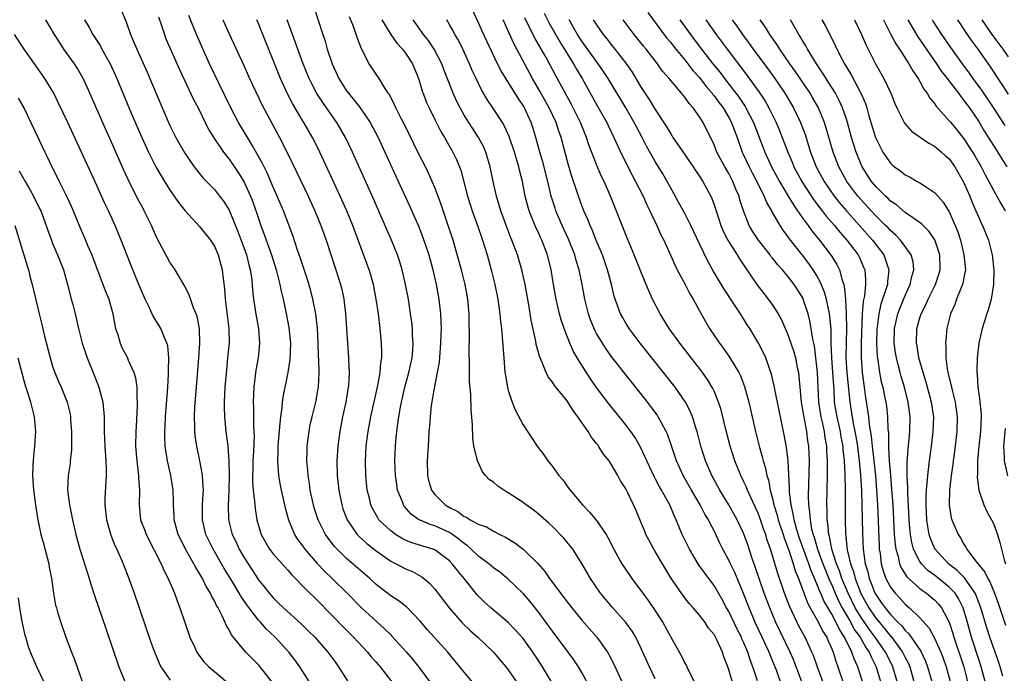
# Model space of a CAD drawing. Units: inches. Extents: x 2622305 to 2625000, y 1458000 to 1461000.
# Drawn here: x 2624303 to 2624436, y 1458284 to 1458373 of the extents above; entities that cross this region are included whole.
import ezdxf

# ---------------------------------------------------------------- set-up
doc = ezdxf.new("R2010")
doc.units = ezdxf.units.IN
doc.header["$MEASUREMENT"] = 0
doc.layers.add('LD26221458_2ft', color=15, linetype='Continuous')

msp = doc.modelspace()

# ---------------------------------------------------------------- linework, layer by layer
at = {"layer": 'LD26221458_2ft'}
for points, elevation in [([(2624406.25, 1458282.25), (2624405.48, 1458284.52), (2624405, 1458285.73), (2624404.62, 1458286.62), (2624404.49, 1458287), (2624404.01, 1458288.01), (2624403.56, 1458289), (2624402.61, 1458291), (2624402.31, 1458291.69), (2624401.75, 1458293), (2624401, 1458294.95), (2624399.8, 1458297.8), (2624399.22, 1458299), (2624399, 1458299.5), (2624398.18, 1458301), (2624397.79, 1458301.79), (2624397, 1458303.48), (2624396.47, 1458304.47), (2624396.24, 1458305), (2624395.76, 1458305.76), (2624395.12, 1458307), (2624393.91, 1458309), (2624392.78, 1458311), (2624391.88, 1458313), (2624391.16, 1458315.16), (2624390.64, 1458316.64), (2624390.48, 1458317), (2624389.83, 1458318.17), (2624389.4, 1458319), (2624389.25, 1458319.25), (2624388.4, 1458320.4), (2624387.53, 1458321.53), (2624384.87, 1458324.87), (2624383, 1458327.26), (2624382.27, 1458328.27), (2624381.8, 1458329), (2624381, 1458330.34), (2624380.77, 1458330.77), (2624380.19, 1458332.19), (2624379.91, 1458333), (2624379.41, 1458335), (2624379.03, 1458337), (2624378.63, 1458339), (2624378.25, 1458340.25), (2624378.05, 1458341), (2624377.17, 1458343.17), (2624376.32, 1458345), (2624375.48, 1458347), (2624375.36, 1458347.36), (2624374.84, 1458349), (2624374.37, 1458351), (2624373.68, 1458353.68), (2624373.29, 1458355), (2624372.76, 1458357), (2624372.34, 1458358.34), (2624372.13, 1458359), (2624371.18, 1458361), (2624371, 1458361.31), (2624370.32, 1458362.32), (2624368.04, 1458366.04), (2624367.55, 1458367), (2624366.08, 1458370.08), (2624365.44, 1458371.44), (2624365, 1458372.47), (2624363.83, 1458375)], 9874), ([(2624316.33, 1458374.33), (2624317, 1458372.69), (2624317.6, 1458371), (2624318.02, 1458370.02), (2624318.43, 1458369), (2624319.85, 1458365.85), (2624320.46, 1458364.46), (2624322.77, 1458359), (2624323, 1458358.5), (2624323.75, 1458357), (2624325, 1458354.83), (2624326.27, 1458353), (2624326.58, 1458352.58), (2624327.47, 1458351.47), (2624329, 1458349.9), (2624329.72, 1458349), (2624330.27, 1458348.27), (2624331, 1458347.1), (2624332.19, 1458344.19), (2624333, 1458342.04), (2624333.36, 1458341), (2624333.68, 1458339.68), (2624333.87, 1458339), (2624334.04, 1458337.96), (2624334.15, 1458337), (2624334.2, 1458336.2), (2624334.34, 1458335), (2624334.69, 1458332.69), (2624334.99, 1458331), (2624335.13, 1458329), (2624334.94, 1458327), (2624334.65, 1458325.35), (2624334.37, 1458323), (2624334.3, 1458321), (2624334.33, 1458320.33), (2624334.34, 1458317.66), (2624334.39, 1458317), (2624334.41, 1458316.41), (2624334.33, 1458314.33), (2624334.24, 1458313), (2624334.22, 1458311.78), (2624334.18, 1458311), (2624334.18, 1458310.18), (2624334.27, 1458309), (2624334.47, 1458307.53), (2624334.5, 1458307), (2624334.54, 1458306.54), (2624334.79, 1458305), (2624335.27, 1458303.27), (2624335.36, 1458303), (2624335.94, 1458301.94), (2624336.51, 1458301), (2624337, 1458300.35), (2624338.57, 1458298.57), (2624339, 1458298.12), (2624339.52, 1458297.52), (2624340.04, 1458297), (2624341, 1458296.02), (2624341.48, 1458295.48), (2624343, 1458294.04), (2624345, 1458292.01), (2624346.47, 1458290.47), (2624347.94, 1458289), (2624349.85, 1458287), (2624350.36, 1458286.36), (2624351, 1458285.64), (2624351.54, 1458285), (2624353.1, 1458283)], 9896), ([(2624321.39, 1458373.39), (2624321.81, 1458372.19), (2624322.2, 1458371), (2624322.42, 1458370.42), (2624324.24, 1458366.24), (2624326.16, 1458362.16), (2624326.79, 1458361), (2624327.75, 1458359), (2624328.18, 1458358.17), (2624328.93, 1458356.93), (2624330.23, 1458355), (2624331, 1458354.02), (2624332.24, 1458352.24), (2624333.02, 1458351), (2624333.93, 1458349), (2624334.22, 1458348.22), (2624335, 1458345.94), (2624335.33, 1458345), (2624335.79, 1458343.79), (2624336.76, 1458341), (2624337.41, 1458339), (2624337.57, 1458338.43), (2624337.93, 1458337), (2624338.09, 1458336.09), (2624338.36, 1458335), (2624338.73, 1458333.27), (2624339.13, 1458331.13), (2624339.35, 1458329), (2624339.26, 1458326.74), (2624338.98, 1458325.02), (2624338.32, 1458321.68), (2624338.24, 1458321), (2624338.19, 1458320.19), (2624338.01, 1458319), (2624337.89, 1458318.11), (2624337.65, 1458315), (2624337.65, 1458314.35), (2624337.6, 1458313), (2624337.66, 1458312.34), (2624337.74, 1458311), (2624337.92, 1458309.92), (2624338.09, 1458309), (2624338.63, 1458306.63), (2624339.07, 1458305), (2624339.89, 1458303), (2624340.32, 1458302.32), (2624341, 1458301.42), (2624341.29, 1458301), (2624343, 1458299.04), (2624343.99, 1458297.99), (2624345.04, 1458297), (2624347.09, 1458295), (2624349.02, 1458293.02), (2624351, 1458291.19), (2624352.17, 1458290.17), (2624353, 1458289.32), (2624353.17, 1458289.17), (2624355.13, 1458287), (2624356, 1458286), (2624357, 1458284.71), (2624358.28, 1458283)], 9894), ([(2624364.48, 1458282.48), (2624363, 1458284.24), (2624362.41, 1458285), (2624361.76, 1458285.76), (2624360.75, 1458287), (2624358.02, 1458290.02), (2624357, 1458291.2), (2624355.14, 1458293.14), (2624354.01, 1458294.01), (2624353, 1458294.65), (2624351, 1458296.19), (2624350.14, 1458297), (2624347, 1458299.74), (2624345.7, 1458301), (2624345.36, 1458301.36), (2624344.48, 1458302.48), (2624344.12, 1458303), (2624343.11, 1458305), (2624342.6, 1458306.6), (2624342.49, 1458307), (2624342.06, 1458309), (2624341.94, 1458309.94), (2624341.76, 1458311), (2624341.72, 1458311.72), (2624341.6, 1458313), (2624341.61, 1458314.39), (2624341.64, 1458315), (2624341.74, 1458315.74), (2624341.88, 1458317), (2624342.06, 1458317.94), (2624342.29, 1458319), (2624342.8, 1458321), (2624343.14, 1458322.86), (2624343.17, 1458323), (2624343.26, 1458325), (2624343.22, 1458326.78), (2624343.19, 1458327.19), (2624343.13, 1458329), (2624343.04, 1458331.04), (2624342.83, 1458333), (2624342.42, 1458335), (2624342.12, 1458336.12), (2624341.67, 1458337.67), (2624341.18, 1458339.18), (2624340.68, 1458340.68), (2624340.33, 1458341.67), (2624339.66, 1458343.66), (2624338.39, 1458347), (2624337.56, 1458349), (2624337, 1458350.24), (2624336.18, 1458352.18), (2624335.76, 1458353), (2624335.52, 1458353.52), (2624334.8, 1458354.8), (2624334.17, 1458355.83), (2624333.31, 1458357.31), (2624332.29, 1458359), (2624331.24, 1458361), (2624329.56, 1458364.44), (2624329, 1458365.61), (2624328.35, 1458367), (2624326.58, 1458371), (2624325.55, 1458373.55)], 9892), ([(2624342.6, 1458374.6), (2624343.74, 1458371), (2624344.06, 1458370.06), (2624344.37, 1458369), (2624345.05, 1458367), (2624345.95, 1458365), (2624347, 1458363.34), (2624347.24, 1458363), (2624348.04, 1458362.04), (2624348.82, 1458361), (2624350.19, 1458359), (2624351.29, 1458357), (2624352.22, 1458355), (2624353.7, 1458351.7), (2624355.6, 1458347.6), (2624356.82, 1458344.82), (2624357.38, 1458343.38), (2624358.17, 1458341), (2624358.72, 1458339), (2624359.18, 1458337), (2624359.54, 1458335), (2624359.77, 1458333), (2624359.83, 1458331.83), (2624359.84, 1458331), (2624359.81, 1458330.19), (2624359.79, 1458329), (2624359.58, 1458326.42), (2624359.32, 1458325), (2624358.89, 1458322.89), (2624358.51, 1458320.51), (2624358.35, 1458319), (2624358.27, 1458317.73), (2624358.19, 1458317), (2624358.08, 1458315), (2624357.97, 1458313), (2624358.02, 1458311), (2624358.2, 1458310.2), (2624358.54, 1458309), (2624359, 1458308.41), (2624360.4, 1458307), (2624361, 1458306.66), (2624362.11, 1458306.11), (2624363, 1458305.45), (2624363.33, 1458305.33), (2624363.82, 1458305), (2624365, 1458304.34), (2624366.02, 1458304.02), (2624367, 1458303.44), (2624367.86, 1458303), (2624368.63, 1458302.63), (2624369.87, 1458301.87), (2624371, 1458300.97), (2624373, 1458299.02), (2624373.96, 1458297.96), (2624374.61, 1458297), (2624374.79, 1458296.79), (2624376.09, 1458295), (2624377, 1458293.82), (2624377.64, 1458293), (2624379, 1458291.35), (2624381.06, 1458289), (2624382.49, 1458287), (2624382.68, 1458286.68), (2624383.36, 1458285.36), (2624384.44, 1458283)], 9884), ([(2624389, 1458283.36), (2624388.21, 1458285), (2624387, 1458287.66), (2624386.34, 1458289), (2624385.84, 1458289.84), (2624385, 1458291.02), (2624383.12, 1458293.12), (2624381.56, 1458295), (2624380.19, 1458297), (2624379, 1458299.06), (2624377.76, 1458301), (2624377.43, 1458301.43), (2624376.52, 1458302.52), (2624375, 1458304.09), (2624374.53, 1458304.53), (2624373, 1458305.86), (2624372.36, 1458306.36), (2624371.44, 1458307), (2624371, 1458307.33), (2624369, 1458308.66), (2624368.38, 1458309), (2624367.56, 1458309.56), (2624367, 1458310.08), (2624366.43, 1458310.43), (2624365.91, 1458311), (2624365.5, 1458311.5), (2624364.8, 1458313), (2624364.77, 1458313.23), (2624364.33, 1458315), (2624364.15, 1458316.15), (2624364.12, 1458317.88), (2624363.94, 1458319.94), (2624363.92, 1458322.08), (2624363.74, 1458323.74), (2624363.74, 1458326.26), (2624363.67, 1458327.67), (2624363.73, 1458330.27), (2624363.69, 1458331.69), (2624363.68, 1458333), (2624363.5, 1458335), (2624363.12, 1458337), (2624362.62, 1458339), (2624362.27, 1458340.27), (2624361.48, 1458343), (2624360.88, 1458344.88), (2624359.85, 1458347.85), (2624359, 1458350.17), (2624358.66, 1458351), (2624358.14, 1458352.14), (2624357.71, 1458353), (2624356.78, 1458354.78), (2624354.83, 1458358.83), (2624354.43, 1458359.57), (2624353.69, 1458361), (2624353.49, 1458361.49), (2624352.81, 1458362.81), (2624352.66, 1458363), (2624352.01, 1458363.99), (2624351.42, 1458365), (2624351, 1458365.6), (2624350.08, 1458367), (2624349.02, 1458369.02), (2624348.46, 1458370.46), (2624347.92, 1458372.08), (2624347.39, 1458373.4)], 9882), ([(2624373.88, 1458373.88), (2624374.55, 1458372.55), (2624376, 1458370), (2624377.87, 1458367), (2624378.27, 1458366.27), (2624379.04, 1458365), (2624381, 1458361.46), (2624382.4, 1458359), (2624382.59, 1458358.59), (2624383.37, 1458357), (2624384.5, 1458354.51), (2624385.84, 1458351.84), (2624386.31, 1458351), (2624387.33, 1458349), (2624387.84, 1458347.84), (2624388.27, 1458347), (2624388.49, 1458346.49), (2624389.2, 1458345), (2624389.76, 1458343.76), (2624390.14, 1458343), (2624391.66, 1458339.66), (2624391.99, 1458339), (2624393.05, 1458337), (2624393.71, 1458335.71), (2624394.14, 1458335), (2624395.22, 1458333), (2624396.38, 1458331), (2624397.73, 1458329), (2624398.28, 1458328.28), (2624399.11, 1458327.11), (2624400.37, 1458325), (2624400.58, 1458324.58), (2624401.13, 1458323.13), (2624401.72, 1458321), (2624402.62, 1458317), (2624403.13, 1458315), (2624403.55, 1458313.55), (2624403.68, 1458313), (2624404, 1458312), (2624404.18, 1458311), (2624404.39, 1458310.39), (2624404.64, 1458309), (2624405, 1458307.7), (2624405.15, 1458307), (2624405.59, 1458305.59), (2624405.73, 1458305), (2624406.39, 1458303), (2624406.52, 1458302.52), (2624407, 1458301.31), (2624407.17, 1458300.83), (2624407.77, 1458299), (2624408.04, 1458298.04), (2624408.47, 1458297), (2624409.7, 1458293.7), (2624410.08, 1458293), (2624411.22, 1458291), (2624411.81, 1458289.81), (2624412.32, 1458289), (2624412.52, 1458288.52), (2624413, 1458287.44), (2624413.18, 1458287), (2624413.61, 1458285.61), (2624413.84, 1458285), (2624414.52, 1458283)], 9868), ([(2624387.97, 1458373.97), (2624390.54, 1458370.54), (2624391, 1458370.01), (2624391.79, 1458369), (2624393, 1458367.55), (2624393.44, 1458367), (2624394.11, 1458366.11), (2624395, 1458365.14), (2624395.92, 1458363.92), (2624396.74, 1458363), (2624396.84, 1458362.84), (2624397, 1458362.66), (2624397.69, 1458361.69), (2624398.22, 1458361), (2624399, 1458359.71), (2624399.38, 1458359), (2624399.81, 1458357.81), (2624400.13, 1458357), (2624400.84, 1458355), (2624401.75, 1458353), (2624402.17, 1458352.17), (2624402.8, 1458351), (2624403, 1458350.58), (2624403.81, 1458349), (2624404.14, 1458348.14), (2624404.81, 1458347), (2624404.87, 1458346.87), (2624405.94, 1458345), (2624406.36, 1458344.36), (2624407, 1458343.51), (2624407.2, 1458343.2), (2624409, 1458340.96), (2624409.86, 1458339.86), (2624410.45, 1458339), (2624411, 1458338.1), (2624411.4, 1458337.4), (2624411.98, 1458335.98), (2624412.24, 1458335), (2624412.55, 1458333.45), (2624412.66, 1458333), (2624412.71, 1458332.71), (2624412.87, 1458330.87), (2624412.9, 1458329), (2624412.97, 1458327), (2624413.12, 1458325), (2624413.23, 1458323.23), (2624413.27, 1458322.73), (2624413.36, 1458321), (2624413.68, 1458319), (2624414.14, 1458317), (2624414.26, 1458316.26), (2624414.5, 1458315), (2624414.53, 1458314.53), (2624414.7, 1458313), (2624414.79, 1458311.21), (2624414.83, 1458309), (2624414.82, 1458305), (2624414.86, 1458303.14), (2624415.11, 1458300.89), (2624415.56, 1458299), (2624415.95, 1458297.95), (2624416.19, 1458297), (2624416.91, 1458295.09), (2624417, 1458294.89), (2624418.04, 1458293), (2624419, 1458291.59), (2624419.49, 1458291), (2624420.2, 1458290.2), (2624421, 1458289.17), (2624421.09, 1458289.09), (2624422.64, 1458287), (2624423, 1458286.26), (2624423.44, 1458285.44), (2624423.62, 1458285), (2624424.2, 1458283)], 9860), ([(2624341.88, 1458283), (2624340.63, 1458285), (2624339.94, 1458285.94), (2624339.12, 1458287), (2624337.28, 1458289), (2624336.11, 1458290.11), (2624335.33, 1458291), (2624335, 1458291.35), (2624333.4, 1458293.4), (2624332.59, 1458294.59), (2624332.37, 1458295), (2624331.45, 1458296.55), (2624330.35, 1458298.35), (2624328.82, 1458301), (2624327.84, 1458303), (2624327.37, 1458305), (2624327.4, 1458307), (2624327.47, 1458308.53), (2624327.51, 1458309), (2624327.5, 1458309.5), (2624327.38, 1458311), (2624327.34, 1458311.34), (2624327.02, 1458313), (2624326.6, 1458315), (2624326.4, 1458316.4), (2624326.34, 1458317), (2624326.35, 1458317.65), (2624326.3, 1458319), (2624326.35, 1458320.35), (2624326.55, 1458323), (2624326.88, 1458327), (2624327.01, 1458329), (2624326.96, 1458331), (2624326.65, 1458332.65), (2624326.53, 1458333), (2624326.18, 1458333.82), (2624325.59, 1458335.59), (2624324.9, 1458336.9), (2624323.65, 1458339), (2624323.4, 1458339.4), (2624323, 1458339.95), (2624322.63, 1458340.63), (2624321.24, 1458343.24), (2624321, 1458343.75), (2624320.45, 1458345), (2624319.47, 1458347), (2624319.3, 1458347.3), (2624318.61, 1458348.61), (2624317.27, 1458351.27), (2624316.64, 1458352.64), (2624315, 1458356.34), (2624314.17, 1458358.17), (2624311.73, 1458363.73), (2624311.1, 1458365.1), (2624310.37, 1458366.37), (2624309.96, 1458367), (2624308.54, 1458369), (2624307.93, 1458369.93), (2624307.24, 1458371), (2624306.06, 1458373)], 9900), ([(2624311.34, 1458373), (2624311.95, 1458371.95), (2624312.47, 1458371), (2624313.47, 1458369.47), (2624313.71, 1458369), (2624314.82, 1458367), (2624315.73, 1458365), (2624317.7, 1458360.3), (2624319.14, 1458357), (2624320.05, 1458355), (2624321.04, 1458353), (2624321.75, 1458351.75), (2624322.2, 1458351), (2624323, 1458349.76), (2624323.54, 1458349), (2624324.12, 1458348.12), (2624325.01, 1458347.01), (2624327, 1458344.88), (2624328.49, 1458343), (2624329, 1458342.19), (2624329.52, 1458341), (2624330.07, 1458339), (2624330.2, 1458337.8), (2624330.39, 1458336.39), (2624330.48, 1458335), (2624330.98, 1458331), (2624331, 1458329), (2624330.81, 1458327), (2624330.64, 1458325.36), (2624330.43, 1458323), (2624330.33, 1458321), (2624330.32, 1458320.32), (2624330.36, 1458319), (2624330.57, 1458317), (2624330.84, 1458315), (2624330.99, 1458313), (2624331, 1458311), (2624330.96, 1458309), (2624330.88, 1458306.88), (2624330.93, 1458305), (2624331.44, 1458303), (2624331.95, 1458301.95), (2624332.38, 1458301), (2624333, 1458299.92), (2624333.58, 1458299), (2624335, 1458296.82), (2624335.82, 1458295.82), (2624336.44, 1458295), (2624337, 1458294.35), (2624337.7, 1458293.7), (2624338.39, 1458293), (2624340.82, 1458290.82), (2624341.83, 1458289.83), (2624342.66, 1458289), (2624344.43, 1458287), (2624345.51, 1458285.51), (2624345.91, 1458285), (2624349, 1458280.08)], 9898), ([(2624330.15, 1458373), (2624331, 1458371.1), (2624333, 1458366.77), (2624333.8, 1458365), (2624335.47, 1458361.47), (2624337.86, 1458357), (2624338.93, 1458354.93), (2624340.24, 1458352.24), (2624341.77, 1458349), (2624342.67, 1458347), (2624343.49, 1458345), (2624344.2, 1458343), (2624345.53, 1458339), (2624346.16, 1458337), (2624346.33, 1458336.33), (2624346.61, 1458335), (2624346.85, 1458333), (2624347.11, 1458329), (2624347.27, 1458327), (2624347.27, 1458326.73), (2624347.35, 1458325), (2624347.24, 1458323.24), (2624347.21, 1458323), (2624346.87, 1458321), (2624346.44, 1458319), (2624346.06, 1458317), (2624345.78, 1458315), (2624345.65, 1458313), (2624345.69, 1458311), (2624345.92, 1458309), (2624346.33, 1458307), (2624346.49, 1458306.49), (2624347.05, 1458305), (2624348.42, 1458303), (2624348.7, 1458302.7), (2624349.75, 1458301.75), (2624351, 1458300.75), (2624353, 1458299.36), (2624353.75, 1458299), (2624355, 1458298.33), (2624355.94, 1458297.94), (2624357.24, 1458297.24), (2624358.33, 1458296.33), (2624359, 1458295.57), (2624360.93, 1458293), (2624362.69, 1458291), (2624363.87, 1458289.87), (2624364.84, 1458289), (2624367, 1458286.96), (2624367.91, 1458285.91), (2624368.68, 1458285), (2624369, 1458284.56), (2624370.05, 1458283)], 9890), ([(2624375.66, 1458281.66), (2624373.66, 1458285), (2624373, 1458286), (2624372.32, 1458287), (2624371, 1458288.82), (2624369.99, 1458289.99), (2624369, 1458291.01), (2624366.64, 1458293), (2624365.78, 1458293.78), (2624365, 1458294.53), (2624364.77, 1458294.77), (2624362.97, 1458297), (2624362.07, 1458298.07), (2624361.38, 1458299), (2624361, 1458299.39), (2624359, 1458300.89), (2624358.72, 1458301), (2624355.87, 1458301.87), (2624355, 1458302.23), (2624354.47, 1458302.47), (2624353.65, 1458303), (2624353, 1458303.48), (2624351.4, 1458305), (2624351.24, 1458305.24), (2624350.52, 1458306.52), (2624350.3, 1458307), (2624350.09, 1458307.91), (2624349.8, 1458309), (2624349.59, 1458311), (2624349.56, 1458313), (2624349.68, 1458315), (2624349.92, 1458317), (2624350.29, 1458319), (2624351.24, 1458323.24), (2624351.56, 1458325), (2624351.67, 1458326.33), (2624351.79, 1458327), (2624351.8, 1458327.8), (2624351.76, 1458329), (2624351.56, 1458331), (2624351.32, 1458333), (2624351.04, 1458335), (2624350.64, 1458337), (2624350.27, 1458338.27), (2624350.05, 1458339), (2624347.85, 1458345), (2624347.02, 1458347.02), (2624346.12, 1458349), (2624343.35, 1458355), (2624342.57, 1458356.57), (2624342.35, 1458357), (2624341.19, 1458359), (2624341, 1458359.3), (2624339.62, 1458361.62), (2624338.94, 1458362.94), (2624337.98, 1458365), (2624335.43, 1458371.43), (2624335, 1458372.47), (2624334.77, 1458373)], 9888), ([(2624380.15, 1458282.15), (2624379, 1458284.23), (2624378.55, 1458285), (2624377.93, 1458285.93), (2624377.15, 1458287), (2624375, 1458289.82), (2624374.15, 1458291), (2624373, 1458292.54), (2624371.91, 1458293.91), (2624371, 1458294.98), (2624369, 1458296.93), (2624367.84, 1458297.84), (2624367, 1458298.45), (2624366.36, 1458299), (2624365, 1458299.98), (2624363.94, 1458301), (2624363.44, 1458301.44), (2624363, 1458301.74), (2624362.32, 1458302.32), (2624361.4, 1458303), (2624361, 1458303.26), (2624359, 1458304.17), (2624358.35, 1458304.35), (2624357, 1458304.91), (2624356.84, 1458305), (2624355.77, 1458305.77), (2624354.84, 1458306.84), (2624354.74, 1458307), (2624354.59, 1458307.41), (2624353.94, 1458309), (2624353.81, 1458309.81), (2624353.64, 1458311), (2624353.58, 1458313), (2624353.65, 1458315), (2624353.69, 1458315.69), (2624353.81, 1458317), (2624353.98, 1458318.02), (2624354.09, 1458319), (2624354.32, 1458320.32), (2624354.45, 1458321), (2624354.92, 1458323), (2624355.48, 1458325), (2624355.91, 1458327), (2624355.99, 1458327.99), (2624356.04, 1458329), (2624355.97, 1458330.03), (2624355.94, 1458331), (2624355.85, 1458331.85), (2624355.71, 1458333), (2624355.41, 1458335), (2624355.03, 1458337), (2624354.56, 1458339), (2624354.2, 1458340.2), (2624353.93, 1458341), (2624353.11, 1458343), (2624352.46, 1458344.46), (2624351.67, 1458346.33), (2624350.64, 1458348.64), (2624347.79, 1458355), (2624346.84, 1458357), (2624345.68, 1458359), (2624344.27, 1458361), (2624343.74, 1458361.74), (2624342.95, 1458362.95), (2624342.26, 1458364.26), (2624341.9, 1458365), (2624341.08, 1458367), (2624340.34, 1458369), (2624340, 1458370), (2624338.93, 1458373)], 9886), ([(2624351.81, 1458373), (2624353, 1458371), (2624353.82, 1458369.82), (2624354.58, 1458369), (2624355, 1458368.46), (2624355.97, 1458367), (2624356.77, 1458365), (2624357, 1458364.29), (2624357.29, 1458363.29), (2624357.4, 1458363), (2624357.84, 1458361.84), (2624358.22, 1458361), (2624359, 1458359.41), (2624359.81, 1458357.81), (2624360.31, 1458357), (2624361.46, 1458355), (2624361.97, 1458353.97), (2624362.54, 1458352.54), (2624362.96, 1458350.96), (2624363.45, 1458349), (2624364.08, 1458347), (2624364.8, 1458345), (2624365.49, 1458343), (2624365.72, 1458342.28), (2624366.1, 1458341), (2624366.65, 1458339), (2624367.16, 1458337), (2624367.58, 1458335), (2624367.86, 1458333), (2624367.95, 1458331.95), (2624368.06, 1458331), (2624368.18, 1458329.82), (2624368.38, 1458327), (2624368.54, 1458325), (2624368.6, 1458324.6), (2624368.88, 1458323), (2624369, 1458322.56), (2624369.53, 1458321), (2624369.92, 1458319.92), (2624371, 1458317.9), (2624371.63, 1458317), (2624372.16, 1458316.16), (2624372.92, 1458315), (2624373.81, 1458313.81), (2624374.36, 1458313), (2624374.67, 1458312.67), (2624375, 1458312.24), (2624375.86, 1458311), (2624376.4, 1458310.4), (2624377, 1458309.57), (2624377.25, 1458309.25), (2624377.41, 1458309), (2624379.08, 1458307), (2624380.04, 1458306.04), (2624381, 1458304.88), (2624382.3, 1458303), (2624382.56, 1458302.56), (2624383.36, 1458301), (2624384.46, 1458299), (2624384.66, 1458298.66), (2624385.8, 1458297), (2624387, 1458295.41), (2624387.29, 1458295), (2624388.02, 1458294.02), (2624389, 1458292.58), (2624390.01, 1458291), (2624391, 1458289.19), (2624391.12, 1458289), (2624392.52, 1458286.52), (2624393, 1458285.49), (2624393.19, 1458285.19), (2624393.51, 1458284.49), (2624394.27, 1458283)], 9880), ([(2624399.8, 1458281.8), (2624399, 1458284.58), (2624398.85, 1458285), (2624398.33, 1458286.33), (2624398.13, 1458287), (2624397.42, 1458288.58), (2624397.21, 1458289), (2624397, 1458289.38), (2624396.26, 1458290.26), (2624395.77, 1458291), (2624395, 1458292.01), (2624394.14, 1458293), (2624393.6, 1458293.6), (2624392.73, 1458294.73), (2624391.11, 1458297.11), (2624389.97, 1458299), (2624389, 1458300.68), (2624388.8, 1458301), (2624388.16, 1458302.16), (2624387.73, 1458303), (2624387.51, 1458303.51), (2624387, 1458304.79), (2624386.33, 1458306.33), (2624386.04, 1458307), (2624385.18, 1458308.82), (2624385, 1458309.18), (2624384.28, 1458310.28), (2624383.89, 1458311), (2624383, 1458312.55), (2624382.7, 1458313), (2624381.93, 1458313.93), (2624381.29, 1458315), (2624381.16, 1458315.16), (2624381, 1458315.38), (2624380.27, 1458316.27), (2624379.85, 1458317), (2624378.48, 1458319), (2624377.84, 1458319.84), (2624377, 1458321.17), (2624375.27, 1458323.27), (2624375, 1458323.72), (2624374.43, 1458324.43), (2624374.16, 1458325), (2624373.62, 1458326.38), (2624373.22, 1458327.22), (2624372.81, 1458328.81), (2624372.74, 1458329.26), (2624372.12, 1458332.12), (2624371.78, 1458334.22), (2624371.28, 1458337), (2624370.85, 1458339), (2624370.25, 1458341), (2624369.5, 1458343), (2624369.35, 1458343.35), (2624368.79, 1458344.79), (2624367.98, 1458347), (2624367.77, 1458347.77), (2624367.38, 1458349), (2624366.95, 1458351), (2624366.54, 1458353), (2624365.94, 1458355), (2624365.66, 1458355.66), (2624364.96, 1458357), (2624363.63, 1458359), (2624363, 1458360.02), (2624362.43, 1458361), (2624361.96, 1458361.96), (2624361.48, 1458363), (2624360.23, 1458366.23), (2624359.95, 1458367), (2624358.93, 1458369), (2624358.15, 1458370.15), (2624357.46, 1458371), (2624357.28, 1458371.28), (2624356.04, 1458373)], 9878), ([(2624402.91, 1458283.09), (2624402.29, 1458285), (2624401.92, 1458285.92), (2624401.58, 1458287), (2624401, 1458288.36), (2624400.79, 1458288.79), (2624400.72, 1458289), (2624400.13, 1458290.13), (2624399, 1458292.5), (2624398.71, 1458293), (2624398.12, 1458294.12), (2624397, 1458296.03), (2624395.73, 1458297.73), (2624394.9, 1458298.9), (2624393.65, 1458301), (2624392.67, 1458303), (2624391.85, 1458305), (2624391.56, 1458305.56), (2624390.96, 1458307), (2624389.86, 1458309), (2624389.54, 1458309.54), (2624389, 1458310.61), (2624388.85, 1458310.85), (2624388.21, 1458312.21), (2624387, 1458314.85), (2624386.21, 1458316.21), (2624385.66, 1458317), (2624385, 1458317.88), (2624382.7, 1458320.7), (2624380.98, 1458322.98), (2624380.17, 1458324.17), (2624378.38, 1458327), (2624377.87, 1458327.87), (2624377.35, 1458329), (2624376.58, 1458331), (2624376.19, 1458332.19), (2624375.97, 1458333), (2624375.51, 1458335), (2624375.16, 1458337), (2624374.83, 1458339), (2624374.33, 1458341), (2624373.56, 1458343), (2624373.38, 1458343.38), (2624373, 1458344.24), (2624372.75, 1458344.75), (2624371.84, 1458347), (2624371.64, 1458347.64), (2624371.29, 1458349), (2624370.91, 1458351), (2624370.52, 1458352.52), (2624370.42, 1458353), (2624369.82, 1458355), (2624369.11, 1458357.11), (2624368.5, 1458358.5), (2624368.2, 1458359), (2624367, 1458360.87), (2624366.14, 1458362.14), (2624365.63, 1458363), (2624365.39, 1458363.39), (2624364.61, 1458365), (2624364.1, 1458366.1), (2624363.74, 1458367), (2624362.8, 1458369), (2624362.2, 1458370.2), (2624361.73, 1458371), (2624361.49, 1458371.49), (2624361, 1458372.37), (2624360.63, 1458373)], 9876), ([(2624408.96, 1458282.96), (2624407.83, 1458285.83), (2624407.33, 1458287), (2624405.41, 1458291), (2624404.57, 1458293), (2624403.83, 1458295), (2624402.59, 1458298.59), (2624402.13, 1458299.87), (2624401.57, 1458301.57), (2624401, 1458303.17), (2624400.15, 1458305), (2624399.02, 1458307.02), (2624397.79, 1458309), (2624396.7, 1458311), (2624395.84, 1458313), (2624395.21, 1458315), (2624394.69, 1458317), (2624394.52, 1458317.48), (2624394.06, 1458319), (2624393.75, 1458319.75), (2624393.1, 1458321), (2624391.69, 1458323), (2624386.96, 1458329), (2624385.46, 1458331), (2624385, 1458331.73), (2624384.52, 1458332.52), (2624384.27, 1458333), (2624383.86, 1458334.14), (2624383.53, 1458335), (2624383.4, 1458335.4), (2624383.03, 1458337), (2624382.5, 1458339), (2624381.8, 1458341), (2624381, 1458342.89), (2624380.41, 1458344.41), (2624380.12, 1458345), (2624379.81, 1458345.81), (2624379.28, 1458347), (2624379, 1458347.71), (2624378.54, 1458349), (2624378.33, 1458349.67), (2624377.66, 1458351.66), (2624377.21, 1458353.21), (2624376.17, 1458357), (2624375.86, 1458357.86), (2624375.51, 1458359), (2624374.58, 1458361), (2624373.29, 1458363.29), (2624372.31, 1458365), (2624370.18, 1458369), (2624369.76, 1458369.76), (2624368.31, 1458373)], 9872), ([(2624411.78, 1458283), (2624411.06, 1458284.94), (2624410.52, 1458286.52), (2624410.32, 1458287), (2624409.38, 1458289), (2624409.24, 1458289.24), (2624408.53, 1458290.53), (2624408.29, 1458291), (2624407.24, 1458293.24), (2624406.59, 1458295), (2624405.67, 1458297.67), (2624404.67, 1458301), (2624404.23, 1458302.23), (2624404.02, 1458303), (2624403.74, 1458303.74), (2624403.24, 1458305.24), (2624403, 1458305.89), (2624402.65, 1458306.65), (2624401.99, 1458308.01), (2624401.54, 1458309), (2624401.4, 1458309.4), (2624401, 1458310.24), (2624400.62, 1458311), (2624399.81, 1458313), (2624399.17, 1458315), (2624398.57, 1458317.43), (2624398.2, 1458319), (2624397.95, 1458319.95), (2624397.62, 1458321), (2624397, 1458322.47), (2624396.84, 1458322.84), (2624396.08, 1458324.08), (2624395.42, 1458325), (2624395, 1458325.56), (2624392.32, 1458329), (2624390.89, 1458331), (2624390.18, 1458332.18), (2624389.66, 1458333), (2624388.64, 1458335), (2624388.12, 1458336.12), (2624387.77, 1458337), (2624387.53, 1458337.53), (2624386.95, 1458339), (2624386.14, 1458341), (2624385.21, 1458343.21), (2624382.91, 1458349), (2624382.04, 1458351), (2624381.69, 1458351.69), (2624381, 1458353.32), (2624379.97, 1458355.97), (2624379.64, 1458357), (2624379.44, 1458357.44), (2624378.82, 1458359), (2624377.84, 1458361), (2624377.56, 1458361.56), (2624375.44, 1458365.44), (2624374.61, 1458367), (2624374.14, 1458367.86), (2624372.58, 1458370.58), (2624371.25, 1458373.25)], 9870), ([(2624417.18, 1458283), (2624416.54, 1458285), (2624416.05, 1458286.05), (2624415.74, 1458287), (2624414.76, 1458289), (2624414.06, 1458290.06), (2624413.62, 1458291), (2624413, 1458292.14), (2624411.94, 1458293.94), (2624411.51, 1458295), (2624411.34, 1458295.34), (2624411, 1458296.26), (2624410.17, 1458298.17), (2624409.89, 1458299), (2624408.59, 1458302.59), (2624408.21, 1458303.79), (2624407.88, 1458305), (2624407.78, 1458305.78), (2624407.47, 1458307), (2624407.27, 1458308.73), (2624407.27, 1458309.27), (2624407.08, 1458313), (2624406.86, 1458314.86), (2624406.54, 1458316.54), (2624405.84, 1458319.84), (2624405.26, 1458322.74), (2624405.19, 1458323.19), (2624404.8, 1458324.8), (2624404.74, 1458325), (2624404.57, 1458325.43), (2624404.02, 1458327), (2624403.71, 1458327.71), (2624403.02, 1458329.02), (2624401.85, 1458331), (2624401.51, 1458331.51), (2624400.59, 1458333), (2624399.79, 1458334.21), (2624398.35, 1458336.35), (2624396.86, 1458338.86), (2624396.15, 1458340.15), (2624395, 1458342.5), (2624393.84, 1458345), (2624393, 1458346.64), (2624392.17, 1458348.17), (2624391, 1458350.26), (2624390.6, 1458351), (2624390.02, 1458352.02), (2624389, 1458353.73), (2624387.82, 1458355.82), (2624387.21, 1458357), (2624386.42, 1458358.42), (2624386.13, 1458359), (2624384.97, 1458361), (2624382.6, 1458365), (2624381.96, 1458365.96), (2624381.24, 1458367), (2624381, 1458367.3), (2624379, 1458370.1), (2624378.43, 1458371), (2624377.28, 1458373)], 9866), ([(2624380.56, 1458373), (2624381, 1458372.3), (2624381.92, 1458371), (2624382.4, 1458370.4), (2624383, 1458369.62), (2624383.51, 1458369), (2624385, 1458367.09), (2624385.85, 1458365.85), (2624387, 1458363.91), (2624388.16, 1458362.16), (2624389, 1458360.77), (2624390.5, 1458358.5), (2624391, 1458357.61), (2624391.25, 1458357.25), (2624391.4, 1458357), (2624392.24, 1458355.76), (2624394.15, 1458353), (2624394.48, 1458352.48), (2624395, 1458351.72), (2624395.27, 1458351.27), (2624395.47, 1458351), (2624396.56, 1458349), (2624396.7, 1458348.7), (2624397, 1458347.84), (2624397.26, 1458347), (2624397.92, 1458345), (2624398.25, 1458344.25), (2624398.89, 1458343), (2624400.15, 1458341), (2624400.46, 1458340.46), (2624401.27, 1458339.27), (2624401.47, 1458339), (2624402.81, 1458337), (2624403.75, 1458335.75), (2624404.36, 1458335), (2624405, 1458334.11), (2624405.72, 1458333), (2624406.18, 1458332.18), (2624407, 1458330.28), (2624407.44, 1458329), (2624407.83, 1458327.83), (2624408.06, 1458327), (2624408.32, 1458325.68), (2624408.47, 1458325), (2624408.54, 1458324.54), (2624408.66, 1458323), (2624408.85, 1458321), (2624409, 1458320.2), (2624409.16, 1458319.16), (2624409.58, 1458317), (2624409.73, 1458315.73), (2624409.85, 1458315), (2624409.92, 1458313), (2624409.82, 1458308.18), (2624409.85, 1458307), (2624410, 1458306), (2624410.05, 1458305), (2624410.27, 1458303.73), (2624410.46, 1458303), (2624410.61, 1458302.61), (2624411.07, 1458301), (2624411.81, 1458299), (2624412.14, 1458298.14), (2624412.71, 1458296.71), (2624413, 1458296.12), (2624413.47, 1458295), (2624413.94, 1458293.94), (2624414.44, 1458293), (2624415.6, 1458291), (2624416.08, 1458290.08), (2624416.87, 1458289), (2624417.63, 1458287.63), (2624418.09, 1458287), (2624418.35, 1458286.35), (2624419.04, 1458285), (2624419.64, 1458283)], 9864), ([(2624421.92, 1458283), (2624421.34, 1458285), (2624420.55, 1458286.55), (2624420.33, 1458287), (2624418.93, 1458289), (2624418.09, 1458290.09), (2624417, 1458291.69), (2624416.21, 1458293), (2624415.23, 1458295), (2624414.4, 1458297), (2624414.05, 1458298.05), (2624413.66, 1458299), (2624413.01, 1458301), (2624412.69, 1458302.69), (2624412.59, 1458303), (2624412.48, 1458304.48), (2624412.38, 1458305), (2624412.39, 1458306.39), (2624412.36, 1458307), (2624412.44, 1458311), (2624412.44, 1458312.44), (2624412.45, 1458313), (2624412.36, 1458314.36), (2624412.35, 1458315), (2624412.13, 1458316.13), (2624412.03, 1458317), (2624411.76, 1458318.24), (2624411.57, 1458319), (2624411.25, 1458321), (2624411.08, 1458325), (2624411, 1458325.81), (2624410.86, 1458327), (2624410.65, 1458328.65), (2624410.44, 1458329.56), (2624410.23, 1458331), (2624410.04, 1458332.04), (2624409.79, 1458333), (2624409.14, 1458335), (2624409.1, 1458335.1), (2624409, 1458335.29), (2624407.91, 1458337), (2624407, 1458338.17), (2624406.29, 1458339), (2624405.67, 1458339.67), (2624405, 1458340.51), (2624404.77, 1458340.77), (2624404.61, 1458341), (2624403.02, 1458343), (2624402.23, 1458344.23), (2624401.79, 1458345), (2624400.99, 1458347), (2624400.51, 1458348.51), (2624400.39, 1458349), (2624399.96, 1458349.96), (2624399.56, 1458351), (2624399, 1458352.06), (2624398.44, 1458353), (2624397.38, 1458355), (2624397, 1458355.97), (2624396.67, 1458356.67), (2624396.49, 1458357), (2624395.49, 1458359), (2624395, 1458359.79), (2624394.15, 1458361), (2624393.59, 1458361.59), (2624393, 1458362.47), (2624392.57, 1458363), (2624390.88, 1458365), (2624390, 1458366), (2624389.3, 1458367), (2624387.75, 1458369), (2624387.4, 1458369.4), (2624386.11, 1458371), (2624384.64, 1458373)], 9862), ([(2624392.35, 1458373), (2624393.77, 1458371), (2624394.31, 1458370.31), (2624395.28, 1458369), (2624396.83, 1458367), (2624397.81, 1458365.81), (2624398.41, 1458365), (2624399.97, 1458363), (2624400.41, 1458362.41), (2624401.21, 1458361.21), (2624401.34, 1458361), (2624402.36, 1458359), (2624403.9, 1458355), (2624404.81, 1458353), (2624405.89, 1458351), (2624407.1, 1458349), (2624407.8, 1458347.8), (2624408.37, 1458347), (2624409, 1458346.08), (2624409.79, 1458345), (2624410.29, 1458344.29), (2624411.36, 1458343), (2624412.94, 1458340.94), (2624413.7, 1458339.7), (2624414.05, 1458339), (2624414.43, 1458337.57), (2624414.64, 1458337), (2624414.72, 1458336.72), (2624414.87, 1458335), (2624414.99, 1458332.99), (2624415.03, 1458331.03), (2624414.97, 1458329.03), (2624414.94, 1458327), (2624415.08, 1458325), (2624415.46, 1458321), (2624415.92, 1458318.08), (2624416.16, 1458317), (2624416.29, 1458316.29), (2624416.49, 1458315), (2624416.54, 1458314.54), (2624416.75, 1458313), (2624416.93, 1458311.07), (2624417.04, 1458309), (2624417.1, 1458307), (2624417.18, 1458303.18), (2624417.29, 1458301), (2624417.57, 1458299), (2624417.9, 1458297.9), (2624418.1, 1458297), (2624418.37, 1458296.37), (2624418.89, 1458295), (2624419, 1458294.8), (2624419.75, 1458293.75), (2624420.26, 1458293), (2624421, 1458292.09), (2624422.05, 1458291), (2624422.54, 1458290.54), (2624423, 1458289.93), (2624423.49, 1458289.49), (2624425.11, 1458287.11), (2624425.75, 1458285.75), (2624426.04, 1458285), (2624426.62, 1458283)], 9858), ([(2624395.89, 1458373), (2624397.29, 1458371), (2624398.76, 1458369), (2624401.45, 1458365.45), (2624403.13, 1458363.13), (2624403.93, 1458361.93), (2624404.47, 1458361), (2624405.45, 1458359), (2624405.91, 1458357.91), (2624406.27, 1458357), (2624407.02, 1458355), (2624407.61, 1458353.61), (2624407.85, 1458353), (2624408.93, 1458351), (2624410.53, 1458348.53), (2624411.39, 1458347.39), (2624411.7, 1458347), (2624412.26, 1458346.26), (2624413.37, 1458345), (2624414.09, 1458344.09), (2624415.08, 1458343), (2624416.59, 1458341), (2624416.73, 1458340.73), (2624417.35, 1458339.35), (2624417.49, 1458339), (2624417.62, 1458337.62), (2624417.6, 1458337), (2624417.45, 1458335.45), (2624417.28, 1458334.72), (2624417.15, 1458333), (2624417.01, 1458329.01), (2624417, 1458327), (2624417.16, 1458325), (2624417.36, 1458323.36), (2624417.61, 1458321.61), (2624417.89, 1458319.89), (2624418, 1458319), (2624418.1, 1458317.9), (2624418.36, 1458316.36), (2624418.49, 1458315), (2624418.95, 1458311), (2624419.12, 1458309), (2624419.23, 1458307), (2624419.45, 1458301.45), (2624419.48, 1458301), (2624419.58, 1458300.42), (2624419.75, 1458299), (2624420.02, 1458298.02), (2624420.37, 1458297), (2624421, 1458295.8), (2624421.62, 1458295), (2624422.3, 1458294.3), (2624423, 1458293.52), (2624423.61, 1458293), (2624425, 1458291.65), (2624426.26, 1458290.26), (2624427, 1458288.87), (2624427.83, 1458287), (2624428.16, 1458286.16), (2624428.57, 1458285), (2624429.1, 1458283)], 9856), ([(2624399.48, 1458373), (2624400.11, 1458372.11), (2624400.87, 1458371), (2624401.78, 1458369.78), (2624402.33, 1458369), (2624404.31, 1458366.31), (2624405.25, 1458365), (2624406.62, 1458363), (2624407.82, 1458361), (2624408.77, 1458359), (2624409.37, 1458357.37), (2624410.13, 1458355), (2624410.91, 1458353), (2624411.98, 1458351), (2624413.35, 1458349), (2624414.08, 1458348.08), (2624415, 1458347), (2624418.57, 1458343), (2624420.08, 1458341), (2624420.34, 1458340.34), (2624420.76, 1458339), (2624420.59, 1458337.41), (2624420.58, 1458337), (2624420.42, 1458336.42), (2624419.7, 1458334.3), (2624419.4, 1458333), (2624419.2, 1458331.2), (2624419.16, 1458331), (2624419.12, 1458329), (2624419.21, 1458327.21), (2624419.29, 1458326.71), (2624419.52, 1458325), (2624419.75, 1458323.75), (2624419.94, 1458323), (2624420.2, 1458321.8), (2624420.36, 1458321), (2624420.44, 1458320.44), (2624420.61, 1458319), (2624420.64, 1458317.36), (2624420.71, 1458316.71), (2624420.71, 1458315), (2624420.75, 1458314.75), (2624420.82, 1458313), (2624420.98, 1458311.02), (2624421.16, 1458309.16), (2624421.3, 1458307), (2624421.51, 1458303), (2624421.62, 1458301.62), (2624421.71, 1458301), (2624422.03, 1458299.97), (2624422.22, 1458299), (2624422.44, 1458298.43), (2624423.23, 1458297.23), (2624425, 1458295.66), (2624425.36, 1458295.36), (2624425.92, 1458295), (2624426.51, 1458294.51), (2624427, 1458294.08), (2624427.53, 1458293.53), (2624427.96, 1458293), (2624429, 1458291.06), (2624429.5, 1458289.5), (2624429.64, 1458289), (2624430.96, 1458285), (2624431.47, 1458283)], 9854), ([(2624433.9, 1458283), (2624433.33, 1458285), (2624433, 1458285.97), (2624432.04, 1458289), (2624431.49, 1458291), (2624430.91, 1458293), (2624430.27, 1458294.27), (2624429.78, 1458295), (2624429, 1458295.83), (2624427, 1458297.43), (2624426.1, 1458298.1), (2624425.21, 1458299), (2624425, 1458299.31), (2624424.14, 1458301), (2624423.89, 1458301.89), (2624423.72, 1458303), (2624423.61, 1458304.39), (2624423.54, 1458305), (2624423.34, 1458308.66), (2624423.35, 1458309.35), (2624423.27, 1458311), (2624423.28, 1458312.72), (2624423.4, 1458314.6), (2624423.51, 1458315.51), (2624423.64, 1458317), (2624423.69, 1458319), (2624423.42, 1458321), (2624422.9, 1458323), (2624422.45, 1458324.45), (2624422.31, 1458325), (2624422.1, 1458325.9), (2624421.82, 1458327), (2624421.7, 1458327.7), (2624421.52, 1458329), (2624421.54, 1458331), (2624421.98, 1458333), (2624422.26, 1458333.74), (2624423, 1458335.5), (2624423.69, 1458337), (2624423.91, 1458338.09), (2624424.18, 1458339), (2624424.07, 1458340.07), (2624423.83, 1458341), (2624422.38, 1458343), (2624421.71, 1458343.71), (2624421, 1458344.31), (2624420.67, 1458344.67), (2624420.34, 1458345), (2624419, 1458346.32), (2624418.37, 1458347), (2624417, 1458348.5), (2624416.58, 1458349), (2624415.08, 1458351), (2624413.98, 1458353), (2624413.21, 1458355), (2624412.26, 1458358.26), (2624412.01, 1458359), (2624411.19, 1458361), (2624410.41, 1458362.41), (2624410.06, 1458363), (2624408.02, 1458366.02), (2624407.32, 1458367), (2624405.95, 1458369), (2624405.59, 1458369.59), (2624404.6, 1458371), (2624403.99, 1458371.99), (2624403.28, 1458373)], 9852), ([(2624436.27, 1458283.73), (2624435.93, 1458285), (2624435.7, 1458285.7), (2624435, 1458287.6), (2624434.51, 1458289), (2624434.14, 1458290.14), (2624433.3, 1458293), (2624432.68, 1458294.68), (2624432.53, 1458295), (2624431.37, 1458296.63), (2624431.08, 1458297.08), (2624430.09, 1458298.09), (2624428.9, 1458299), (2624427.08, 1458301), (2624427, 1458301.14), (2624426.45, 1458302.45), (2624426.28, 1458303), (2624426.08, 1458304.08), (2624425.95, 1458305), (2624425.86, 1458307), (2624425.86, 1458308.14), (2624425.9, 1458309), (2624426.01, 1458310.01), (2624426.07, 1458311), (2624426.24, 1458312.24), (2624426.32, 1458313), (2624426.6, 1458315), (2624426.83, 1458317), (2624426.88, 1458319), (2624426.59, 1458321), (2624425.82, 1458323.82), (2624425.44, 1458325), (2624424.88, 1458327), (2624424.62, 1458328.62), (2624424.55, 1458329), (2624424.6, 1458331), (2624425, 1458332.46), (2624425.16, 1458333), (2624425.79, 1458334.21), (2624426.13, 1458335), (2624427.13, 1458337), (2624427.6, 1458338.4), (2624427.77, 1458339), (2624427.72, 1458341), (2624427.04, 1458343.05), (2624426.24, 1458344.24), (2624425.45, 1458345), (2624425.23, 1458345.23), (2624423.74, 1458346.26), (2624423, 1458346.79), (2624421.81, 1458347.81), (2624421, 1458348.34), (2624420.68, 1458348.68), (2624420.31, 1458349), (2624419, 1458350.31), (2624418.43, 1458351), (2624417.13, 1458353), (2624417, 1458353.29), (2624416.51, 1458354.51), (2624416.31, 1458355), (2624415.71, 1458357), (2624415.15, 1458359), (2624415, 1458359.47), (2624414.48, 1458361), (2624414.02, 1458362.02), (2624413.5, 1458363), (2624412.54, 1458364.54), (2624412.24, 1458365), (2624411.77, 1458365.77), (2624410.92, 1458367), (2624409.69, 1458369), (2624409.46, 1458369.46), (2624409, 1458370.22), (2624408.73, 1458370.73), (2624408.54, 1458371), (2624407.38, 1458373)], 9850), ([(2624411.64, 1458373), (2624412.14, 1458372.14), (2624412.82, 1458370.82), (2624413.48, 1458369.48), (2624413.69, 1458369), (2624414.41, 1458367.59), (2624414.73, 1458367), (2624415.6, 1458365.6), (2624416.97, 1458363), (2624417.58, 1458361.58), (2624417.77, 1458361), (2624418.07, 1458359.93), (2624418.98, 1458356.98), (2624419.97, 1458355), (2624421, 1458353.48), (2624421.25, 1458353.25), (2624421.56, 1458353), (2624422.4, 1458352.4), (2624423, 1458351.91), (2624423.61, 1458351.61), (2624424.64, 1458351), (2624425, 1458350.8), (2624425.61, 1458350.39), (2624427, 1458349.5), (2624427.43, 1458349), (2624428.18, 1458348.18), (2624429, 1458346.87), (2624429.82, 1458345), (2624430.15, 1458344.15), (2624430.51, 1458343), (2624431, 1458341), (2624431.2, 1458339), (2624431.18, 1458338.82), (2624431, 1458337.93), (2624430.86, 1458337.14), (2624430.82, 1458337), (2624430.67, 1458336.67), (2624430, 1458335), (2624429.74, 1458334.26), (2624429.18, 1458333), (2624428.69, 1458331), (2624428.52, 1458329.48), (2624428.48, 1458329), (2624428.53, 1458328.53), (2624428.54, 1458327), (2624428.78, 1458325.22), (2624429, 1458324.31), (2624429.27, 1458323.27), (2624429.31, 1458323), (2624429.39, 1458322.61), (2624429.8, 1458321), (2624430.08, 1458319), (2624430.03, 1458317), (2624429.71, 1458314.29), (2624429.54, 1458313), (2624429.49, 1458312.51), (2624429.27, 1458311), (2624429.04, 1458309.04), (2624429, 1458306.99), (2624429.26, 1458305.26), (2624429.35, 1458305), (2624430.19, 1458303), (2624430.52, 1458302.52), (2624431, 1458301.66), (2624431.27, 1458301.27), (2624431.41, 1458301), (2624432.58, 1458299.42), (2624433.86, 1458297.86), (2624434.23, 1458297), (2624434.53, 1458296.53), (2624435.16, 1458295), (2624435.65, 1458293.65), (2624436.65, 1458290.65)], 9848), ([(2624416.09, 1458373), (2624417.05, 1458371), (2624417.64, 1458369.64), (2624418.96, 1458367), (2624420.1, 1458365), (2624421.05, 1458363), (2624421.6, 1458361.6), (2624421.87, 1458361), (2624422.91, 1458358.91), (2624423.86, 1458357.86), (2624426.21, 1458356.21), (2624427, 1458355.81), (2624427.96, 1458355), (2624428.5, 1458354.5), (2624429, 1458354.06), (2624429.75, 1458353), (2624430.91, 1458351), (2624431, 1458350.81), (2624431.78, 1458349), (2624432.13, 1458348.13), (2624432.63, 1458347), (2624433, 1458346.09), (2624433.34, 1458345.34), (2624433.52, 1458345), (2624434.32, 1458343), (2624434.84, 1458341), (2624435.08, 1458338.92), (2624435.04, 1458337), (2624434.7, 1458335), (2624434.33, 1458333.67), (2624434.09, 1458333), (2624433.48, 1458331), (2624433.04, 1458329), (2624432.81, 1458327), (2624432.75, 1458325.25), (2624432.76, 1458325), (2624432.8, 1458324.8), (2624432.89, 1458323), (2624433.16, 1458321.16), (2624433.17, 1458321), (2624433.33, 1458319.33), (2624433.33, 1458319), (2624433.24, 1458317), (2624433.02, 1458315), (2624432.84, 1458313), (2624432.83, 1458311.17), (2624432.81, 1458310.8), (2624433.03, 1458309), (2624433.7, 1458307), (2624434.12, 1458306.12), (2624434.74, 1458305), (2624435, 1458304.48), (2624435.57, 1458303), (2624435.89, 1458301.89), (2624436.1, 1458301), (2624436.46, 1458299.54), (2624436.64, 1458299)], 9846), ([(2624420.03, 1458373), (2624421.06, 1458371), (2624421.71, 1458369.71), (2624422.21, 1458369), (2624423.5, 1458367), (2624424.03, 1458366.03), (2624424.77, 1458365), (2624425, 1458364.61), (2624425.55, 1458363.55), (2624425.99, 1458363), (2624426.35, 1458362.35), (2624427, 1458361.58), (2624427.23, 1458361.23), (2624429, 1458359.25), (2624429.2, 1458359), (2624430.02, 1458358.02), (2624431, 1458356.79), (2624432.17, 1458355), (2624432.47, 1458354.47), (2624433.32, 1458353), (2624433.89, 1458351.89), (2624434.38, 1458351), (2624435, 1458349.81), (2624436.01, 1458348.01), (2624436.61, 1458347)], 9844), ([(2624423.37, 1458373), (2624424.7, 1458370.69), (2624427.25, 1458367), (2624427.95, 1458365.95), (2624428.71, 1458365), (2624430.24, 1458363), (2624430.56, 1458362.56), (2624431, 1458362.03), (2624431.42, 1458361.42), (2624431.74, 1458361), (2624433, 1458359.14), (2624433.8, 1458357.8), (2624435, 1458355.88), (2624436.83, 1458353)], 9842), ([(2624436.59, 1458358.59), (2624436.34, 1458359), (2624435.04, 1458361.04), (2624433.42, 1458363.42), (2624432.25, 1458365), (2624431.74, 1458365.74), (2624430.81, 1458367), (2624429.21, 1458369.21), (2624428.39, 1458370.39), (2624427.97, 1458371), (2624426.82, 1458372.82), (2624426.72, 1458373)], 9840), ([(2624430.11, 1458373), (2624431.43, 1458371), (2624432.08, 1458370.08), (2624432.89, 1458369), (2624434.58, 1458366.58), (2624437, 1458362.87)], 9838), ([(2624433.41, 1458373), (2624434.78, 1458371), (2624436.27, 1458369), (2624437, 1458367.95)], 9836), ([(2624336.88, 1458282.88), (2624335.24, 1458285), (2624335, 1458285.27), (2624333.27, 1458287), (2624333, 1458287.29), (2624331.33, 1458289.33), (2624331, 1458290.01), (2624330.63, 1458290.63), (2624330.48, 1458291), (2624330.07, 1458291.93), (2624329.5, 1458293), (2624329.31, 1458293.31), (2624329, 1458293.98), (2624328.62, 1458294.62), (2624328.48, 1458295), (2624327.9, 1458295.9), (2624327.38, 1458297), (2624327.23, 1458297.23), (2624327, 1458297.66), (2624326.48, 1458298.48), (2624326.21, 1458299), (2624325.08, 1458301), (2624324.38, 1458302.38), (2624324.09, 1458303), (2624323.55, 1458305), (2624323.54, 1458305.54), (2624323.45, 1458307), (2624323.45, 1458307.45), (2624323.39, 1458309), (2624323.06, 1458311), (2624322.62, 1458313), (2624322.4, 1458314.4), (2624322.33, 1458315), (2624322.27, 1458316.27), (2624322.26, 1458317), (2624322.3, 1458317.7), (2624322.35, 1458319), (2624322.66, 1458323), (2624322.78, 1458324.78), (2624322.78, 1458325), (2624322.75, 1458325.25), (2624322.8, 1458327), (2624322.65, 1458328.65), (2624322.55, 1458329), (2624322.15, 1458329.85), (2624321.71, 1458331), (2624321.44, 1458331.44), (2624320.66, 1458332.66), (2624320.12, 1458333.88), (2624319.57, 1458335), (2624319, 1458336.33), (2624318.74, 1458337), (2624317.65, 1458339.65), (2624316.32, 1458343), (2624315.49, 1458345), (2624314.58, 1458347), (2624314.07, 1458348.07), (2624313, 1458350.44), (2624309, 1458359.12), (2624307.76, 1458361.76), (2624307.14, 1458363), (2624305.93, 1458365), (2624303.13, 1458369), (2624301.79, 1458371)], 9902), ([(2624302.32, 1458362.32), (2624303.07, 1458361), (2624304.04, 1458359), (2624305.92, 1458355), (2624306.28, 1458354.28), (2624306.88, 1458353), (2624307.6, 1458351.6), (2624307.88, 1458351), (2624308.92, 1458348.92), (2624309.55, 1458347.55), (2624309.79, 1458347), (2624310.59, 1458345), (2624311.33, 1458343.33), (2624311.79, 1458342.21), (2624312.33, 1458341), (2624313, 1458339.17), (2624314.15, 1458336.15), (2624314.63, 1458335), (2624315.18, 1458333), (2624315.44, 1458331.44), (2624315.55, 1458331), (2624315.86, 1458330.14), (2624316.18, 1458329), (2624316.43, 1458328.43), (2624317.19, 1458327), (2624317.29, 1458326.71), (2624318.04, 1458325), (2624318.27, 1458324.27), (2624318.43, 1458323), (2624318.44, 1458321.56), (2624318.51, 1458321), (2624318.52, 1458320.52), (2624318.34, 1458317.66), (2624318.32, 1458317), (2624318.29, 1458315), (2624318.43, 1458313), (2624318.65, 1458311.35), (2624318.68, 1458311), (2624318.68, 1458310.68), (2624318.83, 1458309), (2624318.79, 1458307), (2624318.97, 1458305), (2624319.52, 1458303.52), (2624319.7, 1458303), (2624321.75, 1458299), (2624322.12, 1458298.12), (2624322.73, 1458297), (2624323.57, 1458295), (2624323.94, 1458293.94), (2624324.31, 1458293), (2624324.98, 1458291), (2624325.68, 1458289), (2624326.3, 1458287.7), (2624326.61, 1458287), (2624326.76, 1458286.76), (2624327.63, 1458285.63), (2624328.24, 1458285), (2624329, 1458284.34), (2624330.83, 1458282.83)], 9904), ([(2624302.44, 1458352.44), (2624303.24, 1458351), (2624303.91, 1458349.91), (2624304.39, 1458349), (2624305.25, 1458347.25), (2624305.37, 1458347), (2624306.12, 1458345), (2624306.33, 1458344.33), (2624306.82, 1458343), (2624307, 1458342.56), (2624307.68, 1458341), (2624308.48, 1458339), (2624309.02, 1458337), (2624309.41, 1458335.41), (2624309.54, 1458335), (2624309.74, 1458334.26), (2624310.06, 1458333), (2624310.51, 1458331), (2624311, 1458329), (2624311.68, 1458327), (2624312.65, 1458324.65), (2624313.3, 1458323), (2624313.83, 1458321), (2624314.03, 1458319), (2624314.03, 1458317), (2624314.08, 1458315), (2624314.23, 1458313), (2624314.27, 1458311.73), (2624314.27, 1458311), (2624314.08, 1458307.92), (2624314.09, 1458307), (2624314.2, 1458306.2), (2624314.31, 1458305), (2624314.9, 1458302.9), (2624315.48, 1458301.48), (2624315.72, 1458301), (2624316.6, 1458299), (2624317.36, 1458297), (2624318.07, 1458295), (2624320.36, 1458288.36), (2624320.88, 1458286.88), (2624321.47, 1458285.47), (2624321.71, 1458285), (2624323, 1458283.16)], 9906), ([(2624301.86, 1458345), (2624303.08, 1458341), (2624303.51, 1458339.51), (2624303.69, 1458339), (2624303.93, 1458337.93), (2624304.21, 1458337), (2624305.15, 1458333), (2624305.53, 1458331.53), (2624305.85, 1458330.15), (2624306.68, 1458327), (2624307, 1458325.89), (2624307.31, 1458325), (2624307.8, 1458323.8), (2624308.16, 1458323), (2624308.96, 1458320.96), (2624309.36, 1458319.36), (2624309.41, 1458319), (2624309.42, 1458318.58), (2624309.56, 1458317), (2624309.56, 1458314.44), (2624309.4, 1458313), (2624309.37, 1458312.63), (2624309.09, 1458311), (2624309.02, 1458309), (2624309.31, 1458307), (2624309.72, 1458305), (2624310.16, 1458303), (2624310.69, 1458301), (2624311.73, 1458297.73), (2624311.97, 1458297), (2624312.21, 1458296.21), (2624312.7, 1458294.7), (2624314.22, 1458290.22), (2624316.02, 1458285), (2624316.84, 1458283)], 9908), ([(2624302.26, 1458327), (2624303.27, 1458323.27), (2624303.74, 1458321.74), (2624304, 1458321), (2624304.5, 1458319), (2624304.65, 1458317), (2624304.52, 1458315), (2624304.38, 1458313.62), (2624304.34, 1458313), (2624304.32, 1458312.32), (2624304.26, 1458311), (2624304.38, 1458309), (2624304.71, 1458306.71), (2624304.99, 1458305), (2624305.4, 1458303), (2624305.75, 1458301.75), (2624306.47, 1458299), (2624306.53, 1458298.53), (2624306.83, 1458297), (2624307.11, 1458295), (2624307.39, 1458293.39), (2624307.5, 1458293), (2624307.72, 1458292.28), (2624308.09, 1458291), (2624308.8, 1458289), (2624309.57, 1458287), (2624309.98, 1458285.98), (2624311.03, 1458283)], 9910), ([(2624436.59, 1458317.41), (2624436.37, 1458315), (2624436.47, 1458313.53), (2624436.46, 1458313), (2624436.94, 1458310.94)], 9844), ([(2624305.8, 1458283), (2624304.85, 1458285), (2624303.99, 1458287), (2624303.72, 1458287.72), (2624303.33, 1458289), (2624303.26, 1458289.26), (2624302.87, 1458291.13), (2624302.54, 1458293), (2624302.35, 1458294.35)], 9912)]:
    msp.add_lwpolyline(points, dxfattribs=dict(at, elevation=elevation))

doc.saveas('drawing.dxf')
